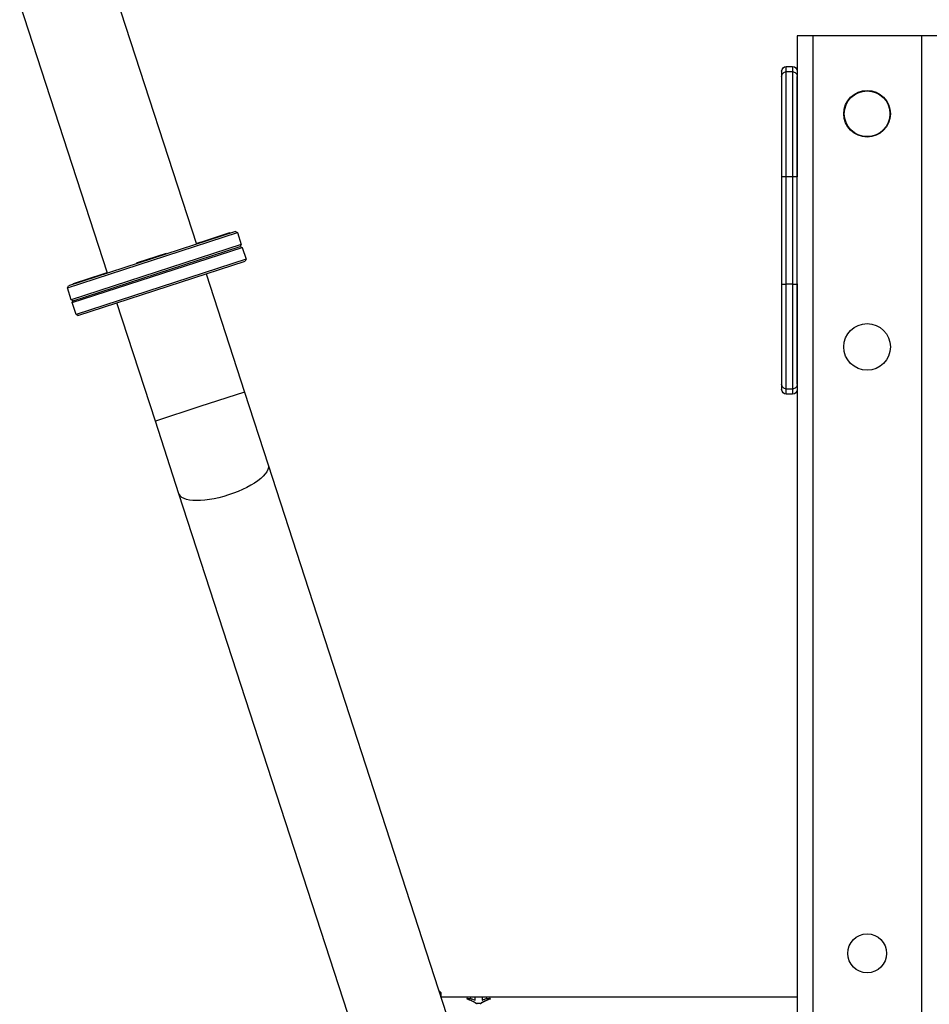
# Model space of a CAD drawing. Units: millimetres. Extents: x -2745 to 2825, y -1414 to 1458.
# Drawn here: x -542 to 43, y -181 to 452 of the extents above; entities that cross this region are included whole.
import ezdxf

# ---------------------------------------------------------------- set-up
doc = ezdxf.new("R2010")
doc.units = ezdxf.units.MM
doc.header["$MEASUREMENT"] = 0
doc.layers.add('LG_PROD', color=7, linetype='Continuous', lineweight=0)

msp = doc.modelspace()

# ---------------------------------------------------------------- linework, layer by layer
at = {"layer": 'LG_PROD', "color": 40, "lineweight": 25, "true_color": 0xffbf00}
for p, q in [((-484.69, 481.14), (-428.3, 307.58)), ((-485.65, 288.95), (-542.04, 462.5)), ((-41.84, 441.54), (-41.84, 351.02)), ((-31.84, 441.54), (-41.84, 441.54)), ((38.16, 441.54), (-31.84, 441.54)), ((-31.84, 441.54), (-31.84, -1048.46)), ((48.16, 441.54), (38.16, 441.54)), ((38.16, 441.54), (38.16, -1048.46)), ((-51.84, 418.84), (-51.84, 415.55)), ((-48.84, 421.84), (-44.84, 421.84)), ((-48.84, 418.55), (-48.84, 421.84)), ((-44.84, 418.55), (-48.84, 418.55)), ((-44.84, 421.84), (-44.84, 418.55)), ((-51.84, 351.02), (-51.84, 282.07)), ((-48.84, 351.13), (-44.84, 351.13)), ((-48.84, 281.96), (-48.84, 351.13)), ((-44.84, 351.13), (-44.84, 281.96)), ((-41.84, 282.07), (-41.84, 351.02)), ((-511.35, 279.54), (-401.98, 315.08)), ((-403.24, 315.72), (-510.71, 280.8)), ((-425.47, 309.02), (-406.91, 315.05)), ((-406.91, 315.05), (-406.76, 314.58)), ((-403.24, 315.72), (-401.98, 315.08)), ((-401.98, 315.08), (-399.5, 307.47)), ((-399.5, 307.47), (-508.88, 271.93)), ((-508.26, 270.03), (-398.89, 305.57)), ((-507.62, 271.29), (-400.15, 306.21)), ((-428.45, 308.06), (-425.93, 308.87)), ((-425.93, 308.87), (-425.47, 309.02)), ((-425.78, 308.4), (-425.93, 308.87)), ((-399.5, 307.47), (-400.15, 306.21)), ((-400.15, 306.21), (-398.89, 305.57)), ((-398.89, 305.57), (-396.41, 297.96)), ((-396.41, 297.96), (-505.79, 262.42)), ((-466.17, 295.8), (-447.62, 301.83)), ((-447.62, 301.83), (-447.46, 301.35)), ((-396.41, 297.96), (-397.06, 296.7)), ((-504.53, 261.78), (-397.06, 296.7)), ((-466.64, 295.65), (-466.17, 295.8)), ((-466.48, 295.17), (-466.64, 295.65)), ((-506.87, 282.57), (-488.32, 288.6)), ((-488.32, 288.6), (-485.8, 289.42)), ((-488.32, 288.6), (-488.16, 288.13)), ((-422.12, 288.56), (-397.4, 212.47)), ((-511.35, 279.54), (-510.71, 280.8)), ((-508.88, 271.93), (-511.35, 279.54)), ((-507.34, 282.42), (-506.87, 282.57)), ((-507.18, 281.95), (-507.34, 282.42)), ((-44.84, 281.96), (-48.84, 281.96)), ((-41.84, 282.07), (-41.84, -1048.46)), ((-507.62, 271.29), (-508.88, 271.93)), ((-508.26, 270.03), (-507.62, 271.29)), ((-505.79, 262.42), (-508.26, 270.03)), ((-454.74, 193.84), (-479.47, 269.92)), ((-504.53, 261.78), (-505.79, 262.42)), ((-51.84, 217.54), (-51.84, 214.24)), ((-397.4, 212.47), (-426.07, 203.16)), ((-397.4, 212.47), (-382.2, 165.72)), ((-48.84, 214.54), (-44.84, 214.54)), ((-48.84, 211.24), (-48.84, 214.54)), ((-44.84, 211.24), (-48.84, 211.24)), ((-44.84, 214.54), (-44.84, 211.24)), ((-426.07, 203.16), (-454.74, 193.84)), ((-439.55, 147.09), (-454.74, 193.84)), ((-382.2, 165.72), (-246.24, -252.74)), ((-303.59, -271.38), (-439.55, 147.09)), ((-272.36, -172.34), (-270.84, -173.81)), ((-270.84, -177.02), (-270.84, -173.81)), ((-270.84, -176.46), (-249.09, -176.46)), ((-249.09, -176.36), (-244.59, -176.36)), ((-244.59, -176.46), (-41.84, -176.46)), ((-254.44, -177.75), (-254.44, -177.65)), ((-254.37, -177.71), (-254.37, -177.81)), ((-253.94, -177.55), (-252.18, -177.55)), ((-248.22, -180.63), (-248.22, -180.72)), ((-245.89, -180.71), (-247.79, -180.71)), ((-247.79, -180.71), (-247.79, -180.81)), ((-245.89, -180.81), (-245.89, -180.71)), ((-245.46, -180.63), (-245.46, -180.72)), ((-241.5, -177.55), (-239.73, -177.55)), ((-239.31, -177.71), (-239.31, -177.81)), ((-239.23, -177.65), (-239.23, -177.75))]:
    msp.add_line(p, q, dxfattribs=at)
for points in [[(-382.2, 165.72), (-382.07, 165.16), (-382.05, 163.97), (-382.37, 162.69), (-383.03, 161.33), (-384.01, 159.92), (-385.31, 158.47), (-386.91, 156.99), (-388.78, 155.5), (-390.92, 154.03), (-393.29, 152.58), (-395.87, 151.18), (-398.62, 149.84), (-401.52, 148.58), (-404.53, 147.4), (-407.61, 146.34)], [(-407.61, 146.34), (-410.73, 145.39), (-413.85, 144.57), (-416.93, 143.89), (-419.95, 143.36), (-422.86, 142.98), (-425.63, 142.75), (-428.22, 142.69), (-430.62, 142.79), (-432.78, 143.04), (-434.68, 143.46), (-436.31, 144.02), (-437.63, 144.73), (-438.65, 145.58), (-439.33, 146.56), (-439.55, 147.09)]]:
    msp.add_lwpolyline(points, dxfattribs=at)
for centre, radius in [((3.16, 391.54), 15), ((3.16, 391.54), 14.7), ((3.16, 241.54), 15), ((3.16, -148.46), 12.5)]:
    msp.add_circle(centre, radius, dxfattribs=at)
for points in [[(-51.84, 418.84), (-51.84, 420.5), (-50.5, 421.84), (-48.84, 421.84)], [(-44.84, 421.84), (-43.18, 421.84), (-41.84, 420.5), (-41.84, 418.84)], [(-48.84, 211.24), (-50.5, 211.24), (-51.84, 212.59), (-51.84, 214.24)], [(-41.84, 214.24), (-41.84, 212.59), (-43.18, 211.24), (-44.84, 211.24)]]:
    msp.add_open_spline(points, degree=3, dxfattribs=at)
for points, knots in [([(-51.84, 415.55), (-51.79, 415.94), (-51.75, 416.33), (-51.61, 416.69), (-51.47, 417.06), (-51.24, 417.39), (-50.96, 417.67), (-50.68, 417.95), (-50.35, 418.18), (-49.99, 418.32), (-49.63, 418.46), (-49.23, 418.5), (-48.84, 418.55)], [0, 0, 0, 0, 1, 1, 1, 2, 2, 2, 3, 3, 3, 4, 4, 4, 4]), ([(-48.84, 351.13), (-48.84, 355.25), (-48.84, 359.36), (-48.84, 363.46), (-48.84, 367.58), (-48.84, 371.69), (-48.84, 375.77), (-48.84, 379.07), (-48.84, 382.36), (-48.84, 385.61), (-48.84, 387.25), (-48.84, 388.89), (-48.84, 390.5), (-48.84, 392.11), (-48.84, 393.71), (-48.84, 395.26), (-48.84, 396.86), (-48.84, 398.42), (-48.84, 399.91), (-48.84, 401.43), (-48.84, 402.88), (-48.84, 404.21), (-48.84, 405.54), (-48.84, 406.75), (-48.84, 407.82), (-48.84, 408.94), (-48.84, 409.92), (-48.84, 410.77), (-48.84, 411.35), (-48.84, 411.88), (-48.84, 412.35), (-48.84, 412.83), (-48.84, 413.25), (-48.84, 413.64), (-48.84, 414.42), (-48.84, 415.04), (-48.84, 415.55), (-48.84, 416.03), (-48.84, 416.42), (-48.84, 416.75), (-48.84, 417.07), (-48.84, 417.33), (-48.84, 417.55), (-48.84, 417.98), (-48.84, 418.25), (-48.84, 418.43), (-48.84, 418.47), (-48.84, 418.51), (-48.84, 418.55)], [0, 0, 0, 0, 1, 1, 1, 2, 2, 2, 3, 3, 3, 4, 4, 4, 5, 5, 5, 6, 6, 6, 7, 7, 7, 8, 8, 8, 9, 9, 9, 10, 10, 10, 11, 11, 11, 12, 12, 12, 13, 13, 13, 14, 14, 14, 15, 15, 15, 16, 16, 16, 16]), ([(-44.84, 418.55), (-44.84, 418.34), (-44.84, 418.14), (-44.84, 417.71), (-44.84, 417.49), (-44.84, 417.22), (-44.84, 416.87), (-44.84, 416.52), (-44.84, 416.1), (-44.84, 415.55), (-44.84, 415.05), (-44.84, 414.45), (-44.84, 413.68), (-44.84, 413.3), (-44.84, 412.86), (-44.84, 412.38), (-44.84, 411.9), (-44.84, 411.36), (-44.84, 410.77), (-44.84, 409.94), (-44.84, 409.01), (-44.84, 407.94), (-44.84, 406.83), (-44.84, 405.58), (-44.84, 404.21), (-44.84, 402.91), (-44.84, 401.5), (-44.84, 400.02), (-44.84, 398.5), (-44.84, 396.9), (-44.84, 395.26), (-44.84, 393.73), (-44.84, 392.17), (-44.84, 390.59), (-44.84, 389), (-44.84, 387.39), (-44.84, 385.78), (-44.84, 382.48), (-44.84, 379.13), (-44.84, 375.77), (-44.84, 373), (-44.84, 370.21), (-44.84, 367.42), (-44.84, 364.63), (-44.84, 361.83), (-44.84, 359.03), (-44.84, 356.4), (-44.84, 353.77), (-44.84, 351.13)], [0, 0, 0, 0, 1, 1, 1, 2, 2, 2, 3, 3, 3, 4, 4, 4, 5, 5, 5, 6, 6, 6, 7, 7, 7, 8, 8, 8, 9, 9, 9, 10, 10, 10, 11, 11, 11, 12, 12, 12, 13, 13, 13, 14, 14, 14, 15, 15, 15, 16, 16, 16, 16]), ([(-44.84, 418.55), (-44.45, 418.5), (-44.05, 418.46), (-43.69, 418.32), (-43.33, 418.18), (-43, 417.95), (-42.72, 417.67), (-42.44, 417.39), (-42.21, 417.06), (-42.07, 416.69), (-41.93, 416.33), (-41.88, 415.94), (-41.84, 415.55)], [0, 0, 0, 0, 1, 1, 1, 2, 2, 2, 3, 3, 3, 4, 4, 4, 4]), ([(-51.84, 415.55), (-51.84, 415.35), (-51.84, 415.15), (-51.84, 414.73), (-51.84, 414.51), (-51.84, 414.25), (-51.84, 413.91), (-51.84, 413.56), (-51.84, 413.15), (-51.84, 412.61), (-51.84, 412.14), (-51.84, 411.57), (-51.84, 410.85), (-51.84, 410.49), (-51.84, 410.09), (-51.84, 409.64), (-51.84, 409.18), (-51.84, 408.68), (-51.84, 408.11), (-51.84, 407.37), (-51.84, 406.53), (-51.84, 405.57), (-51.84, 404.58), (-51.84, 403.46), (-51.84, 402.23), (-51.84, 401.05), (-51.84, 399.76), (-51.84, 398.42), (-51.84, 397.03), (-51.84, 395.58), (-51.84, 394.09), (-51.84, 392.63), (-51.84, 391.13), (-51.84, 389.61), (-51.84, 388.08), (-51.84, 386.53), (-51.84, 384.98), (-51.84, 381.81), (-51.84, 378.6), (-51.84, 375.37), (-51.84, 371.34), (-51.84, 367.29), (-51.84, 363.24), (-51.84, 359.17), (-51.84, 355.1), (-51.84, 351.02)], [0, 0, 0, 0, 1, 1, 1, 2, 2, 2, 3, 3, 3, 4, 4, 4, 5, 5, 5, 6, 6, 6, 7, 7, 7, 8, 8, 8, 9, 9, 9, 10, 10, 10, 11, 11, 11, 12, 12, 12, 13, 13, 13, 14, 14, 14, 15, 15, 15, 15]), ([(-41.84, 351.02), (-41.84, 355.09), (-41.84, 359.15), (-41.84, 363.21), (-41.84, 367.27), (-41.84, 371.33), (-41.84, 375.37), (-41.84, 378.54), (-41.84, 381.7), (-41.84, 384.81), (-41.84, 386.39), (-41.84, 387.95), (-41.84, 389.5), (-41.84, 391.05), (-41.84, 392.59), (-41.84, 394.09), (-41.84, 395.54), (-41.84, 396.96), (-41.84, 398.31), (-41.84, 399.7), (-41.84, 401.02), (-41.84, 402.23), (-41.84, 403.42), (-41.84, 404.5), (-41.84, 405.47), (-41.84, 406.47), (-41.84, 407.35), (-41.84, 408.11), (-41.84, 408.66), (-41.84, 409.15), (-41.84, 409.6), (-41.84, 410.05), (-41.84, 410.45), (-41.84, 410.81), (-41.84, 411.55), (-41.84, 412.13), (-41.84, 412.61), (-41.84, 413.14), (-41.84, 413.55), (-41.84, 413.89), (-41.84, 414.24), (-41.84, 414.5), (-41.84, 414.72), (-41.84, 415.14), (-41.84, 415.35), (-41.84, 415.55)], [0, 0, 0, 0, 1, 1, 1, 2, 2, 2, 3, 3, 3, 4, 4, 4, 5, 5, 5, 6, 6, 6, 7, 7, 7, 8, 8, 8, 9, 9, 9, 10, 10, 10, 11, 11, 11, 12, 12, 12, 13, 13, 13, 14, 14, 14, 15, 15, 15, 15]), ([(-51.84, 351.02), (-51.79, 351.04), (-51.75, 351.05), (-51.61, 351.06), (-51.47, 351.08), (-51.24, 351.09), (-50.96, 351.1), (-50.68, 351.11), (-50.35, 351.12), (-49.99, 351.12), (-49.63, 351.13), (-49.23, 351.13), (-48.84, 351.13)], [0, 0, 0, 0, 1, 1, 1, 2, 2, 2, 3, 3, 3, 4, 4, 4, 4]), ([(-44.84, 351.13), (-44.45, 351.13), (-44.05, 351.13), (-43.69, 351.12), (-43.33, 351.12), (-43, 351.11), (-42.72, 351.1), (-42.44, 351.09), (-42.21, 351.08), (-42.07, 351.06), (-41.93, 351.05), (-41.88, 351.04), (-41.84, 351.02)], [0, 0, 0, 0, 1, 1, 1, 2, 2, 2, 3, 3, 3, 4, 4, 4, 4]), ([(-51.84, 282.07), (-51.84, 276.66), (-51.84, 271.26), (-51.84, 265.88), (-51.84, 263.17), (-51.84, 260.47), (-51.84, 257.77), (-51.84, 255.08), (-51.84, 252.4), (-51.84, 249.74), (-51.84, 247.4), (-51.84, 245.09), (-51.84, 242.82), (-51.84, 241.66), (-51.84, 240.52), (-51.84, 239.4), (-51.84, 238.27), (-51.84, 237.17), (-51.84, 236.1), (-51.84, 234.7), (-51.84, 233.36), (-51.84, 232.11), (-51.84, 230.81), (-51.84, 229.61), (-51.84, 228.54), (-51.84, 227.5), (-51.84, 226.59), (-51.84, 225.78), (-51.84, 224.95), (-51.84, 224.24), (-51.84, 223.62), (-51.84, 223.01), (-51.84, 222.48), (-51.84, 222.02), (-51.84, 221.56), (-51.84, 221.17), (-51.84, 220.82), (-51.84, 220.12), (-51.84, 219.6), (-51.84, 219.19), (-51.84, 218.68), (-51.84, 218.33), (-51.84, 218.08), (-51.84, 217.83), (-51.84, 217.69), (-51.84, 217.54)], [0, 0, 0, 0, 1, 1, 1, 2, 2, 2, 3, 3, 3, 4, 4, 4, 5, 5, 5, 6, 6, 6, 7, 7, 7, 8, 8, 8, 9, 9, 9, 10, 10, 10, 11, 11, 11, 12, 12, 12, 13, 13, 13, 14, 14, 14, 15, 15, 15, 15]), ([(-51.84, 282.07), (-51.79, 282.05), (-51.75, 282.04), (-51.61, 282.02), (-51.47, 282.01), (-51.24, 282), (-50.96, 281.99), (-50.68, 281.98), (-50.35, 281.97), (-49.99, 281.96), (-49.63, 281.96), (-49.23, 281.96), (-48.84, 281.96)], [0, 0, 0, 0, 1, 1, 1, 2, 2, 2, 3, 3, 3, 4, 4, 4, 4]), ([(-48.84, 214.54), (-48.84, 214.69), (-48.84, 214.83), (-48.84, 215.09), (-48.84, 215.34), (-48.84, 215.7), (-48.84, 216.22), (-48.84, 216.64), (-48.84, 217.16), (-48.84, 217.89), (-48.84, 218.25), (-48.84, 218.67), (-48.84, 219.15), (-48.84, 219.64), (-48.84, 220.2), (-48.84, 220.85), (-48.84, 221.52), (-48.84, 222.28), (-48.84, 223.16), (-48.84, 224.07), (-48.84, 225.1), (-48.84, 226.27), (-48.84, 227.43), (-48.84, 228.71), (-48.84, 230.1), (-48.84, 231.53), (-48.84, 233.08), (-48.84, 234.68), (-48.84, 235.79), (-48.84, 236.93), (-48.84, 238.09), (-48.84, 239.26), (-48.84, 240.44), (-48.84, 241.65), (-48.84, 244.09), (-48.84, 246.6), (-48.84, 249.12), (-48.84, 251.5), (-48.84, 253.9), (-48.84, 256.32), (-48.84, 258.73), (-48.84, 261.16), (-48.84, 263.59), (-48.84, 268.48), (-48.84, 273.39), (-48.84, 278.3), (-48.84, 279.52), (-48.84, 280.74), (-48.84, 281.96)], [0, 0, 0, 0, 1, 1, 1, 2, 2, 2, 3, 3, 3, 4, 4, 4, 5, 5, 5, 6, 6, 6, 7, 7, 7, 8, 8, 8, 9, 9, 9, 10, 10, 10, 11, 11, 11, 12, 12, 12, 13, 13, 13, 14, 14, 14, 15, 15, 15, 16, 16, 16, 16]), ([(-44.84, 281.96), (-44.45, 281.96), (-44.05, 281.96), (-43.69, 281.96), (-43.33, 281.97), (-43, 281.98), (-42.72, 281.99), (-42.44, 282), (-42.21, 282.01), (-42.07, 282.02), (-41.93, 282.04), (-41.88, 282.05), (-41.84, 282.07)], [0, 0, 0, 0, 1, 1, 1, 2, 2, 2, 3, 3, 3, 4, 4, 4, 4]), ([(-44.84, 281.96), (-44.84, 276.47), (-44.84, 270.98), (-44.84, 265.51), (-44.84, 262.77), (-44.84, 260.03), (-44.84, 257.3), (-44.84, 254.56), (-44.84, 251.83), (-44.84, 249.12), (-44.84, 246.65), (-44.84, 244.19), (-44.84, 241.79), (-44.84, 240.57), (-44.84, 239.37), (-44.84, 238.19), (-44.84, 236.99), (-44.84, 235.82), (-44.84, 234.68), (-44.84, 233.13), (-44.84, 231.63), (-44.84, 230.24), (-44.84, 228.8), (-44.84, 227.47), (-44.84, 226.27), (-44.84, 225.13), (-44.84, 224.12), (-44.84, 223.23), (-44.84, 222.32), (-44.84, 221.53), (-44.84, 220.85), (-44.84, 220.21), (-44.84, 219.67), (-44.84, 219.19), (-44.84, 218.71), (-44.84, 218.29), (-44.84, 217.92), (-44.84, 217.18), (-44.84, 216.64), (-44.84, 216.22), (-44.84, 215.86), (-44.84, 215.59), (-44.84, 215.37), (-44.84, 215.14), (-44.84, 214.97), (-44.84, 214.84), (-44.84, 214.72), (-44.84, 214.63), (-44.84, 214.54)], [0, 0, 0, 0, 1, 1, 1, 2, 2, 2, 3, 3, 3, 4, 4, 4, 5, 5, 5, 6, 6, 6, 7, 7, 7, 8, 8, 8, 9, 9, 9, 10, 10, 10, 11, 11, 11, 12, 12, 12, 13, 13, 13, 14, 14, 14, 15, 15, 15, 16, 16, 16, 16]), ([(-41.84, 217.54), (-41.84, 217.69), (-41.84, 217.83), (-41.84, 218.08), (-41.84, 218.33), (-41.84, 218.68), (-41.84, 219.19), (-41.84, 219.6), (-41.84, 220.1), (-41.84, 220.79), (-41.84, 221.14), (-41.84, 221.53), (-41.84, 222), (-41.84, 222.46), (-41.84, 223), (-41.84, 223.62), (-41.84, 224.23), (-41.84, 224.92), (-41.84, 225.72), (-41.84, 226.54), (-41.84, 227.48), (-41.84, 228.54), (-41.84, 229.57), (-41.84, 230.73), (-41.84, 231.98), (-41.84, 233.27), (-41.84, 234.66), (-41.84, 236.1), (-41.84, 237.15), (-41.84, 238.23), (-41.84, 239.33), (-41.84, 240.43), (-41.84, 241.55), (-41.84, 242.68), (-41.84, 244.99), (-41.84, 247.36), (-41.84, 249.74), (-41.84, 252.38), (-41.84, 255.04), (-41.84, 257.72), (-41.84, 260.39), (-41.84, 263.08), (-41.84, 265.77), (-41.84, 271.19), (-41.84, 276.63), (-41.84, 282.07)], [0, 0, 0, 0, 1, 1, 1, 2, 2, 2, 3, 3, 3, 4, 4, 4, 5, 5, 5, 6, 6, 6, 7, 7, 7, 8, 8, 8, 9, 9, 9, 10, 10, 10, 11, 11, 11, 12, 12, 12, 13, 13, 13, 14, 14, 14, 15, 15, 15, 15]), ([(-48.84, 214.54), (-49.23, 214.59), (-49.63, 214.63), (-49.99, 214.77), (-50.35, 214.91), (-50.68, 215.14), (-50.96, 215.42), (-51.24, 215.7), (-51.47, 216.03), (-51.61, 216.39), (-51.75, 216.76), (-51.79, 217.15), (-51.84, 217.54)], [0, 0, 0, 0, 1, 1, 1, 2, 2, 2, 3, 3, 3, 4, 4, 4, 4]), ([(-41.84, 217.54), (-41.88, 217.15), (-41.93, 216.76), (-42.07, 216.39), (-42.21, 216.03), (-42.44, 215.7), (-42.72, 215.42), (-43, 215.14), (-43.33, 214.91), (-43.69, 214.77), (-44.05, 214.63), (-44.45, 214.59), (-44.84, 214.54)], [0, 0, 0, 0, 1, 1, 1, 2, 2, 2, 3, 3, 3, 4, 4, 4, 4]), ([(-249.09, -178.63), (-249.09, -178.24), (-249.09, -177.86), (-249.09, -177.54), (-249.09, -177.23), (-249.09, -176.99), (-249.09, -176.8), (-249.09, -176.6), (-249.09, -176.45), (-249.09, -176.41), (-249.09, -176.39), (-249.09, -176.4), (-249.09, -176.4)], [0, 0, 0, 0, 1, 1, 1, 2, 2, 2, 3, 3, 3, 4, 4, 4, 4]), ([(-244.59, -176.4), (-244.59, -176.39), (-244.59, -176.38), (-244.59, -176.4), (-244.59, -176.43), (-244.59, -176.68), (-244.59, -177.08), (-244.59, -177.49), (-244.59, -178.06), (-244.59, -178.63)], [0, 0, 0, 0, 1, 1, 1, 2, 2, 2, 3, 3, 3, 3]), ([(-253.94, -177.55), (-254, -177.55), (-254.06, -177.56), (-254.11, -177.56), (-254.16, -177.56), (-254.21, -177.57), (-254.26, -177.57), (-254.3, -177.58), (-254.34, -177.59), (-254.37, -177.6), (-254.4, -177.61), (-254.42, -177.62), (-254.43, -177.63), (-254.44, -177.64), (-254.45, -177.65), (-254.44, -177.67), (-254.44, -177.68), (-254.42, -177.69), (-254.39, -177.7), (-254.39, -177.7), (-254.38, -177.71), (-254.37, -177.71)], [0, 0, 0, 0, 1, 1, 1, 2, 2, 2, 3, 3, 3, 4, 4, 4, 5, 5, 5, 6, 6, 6, 7, 7, 7, 7]), ([(-254.44, -177.75), (-254.44, -177.76), (-254.44, -177.76), (-254.44, -177.76), (-254.44, -177.78), (-254.42, -177.79), (-254.39, -177.8), (-254.39, -177.8), (-254.38, -177.8), (-254.37, -177.81)], [0, 0, 0, 0, 1, 1, 1, 2, 2, 2, 3, 3, 3, 3]), ([(-248.22, -180.63), (-248.25, -180.6), (-248.29, -180.58), (-248.32, -180.56), (-248.46, -180.48), (-248.6, -180.4), (-248.74, -180.32), (-248.88, -180.23), (-249.02, -180.15), (-249.16, -180.07), (-249.3, -180), (-249.44, -179.92), (-249.58, -179.84), (-249.72, -179.77), (-249.86, -179.69), (-250, -179.62), (-250.56, -179.32), (-251.12, -179.04), (-251.68, -178.79), (-252.58, -178.38), (-253.47, -178.05), (-254.37, -177.71)], [0, 0, 0, 0, 1, 1, 1, 2, 2, 2, 3, 3, 3, 4, 4, 4, 5, 5, 5, 6, 6, 6, 7, 7, 7, 7]), ([(-248.22, -180.72), (-248.25, -180.7), (-248.29, -180.68), (-248.32, -180.65), (-248.46, -180.57), (-248.61, -180.49), (-248.75, -180.41), (-249.31, -180.08), (-249.88, -179.77), (-250.45, -179.48), (-251.01, -179.19), (-251.58, -178.92), (-252.14, -178.68), (-252.28, -178.61), (-252.43, -178.55), (-252.57, -178.49), (-252.71, -178.44), (-252.85, -178.38), (-252.99, -178.32), (-253.13, -178.26), (-253.27, -178.21), (-253.42, -178.15), (-253.73, -178.03), (-254.05, -177.92), (-254.37, -177.81)], [0, 0, 0, 0, 1, 1, 1, 2, 2, 2, 3, 3, 3, 4, 4, 4, 5, 5, 5, 6, 6, 6, 7, 7, 7, 8, 8, 8, 8]), ([(-251.76, -177.6), (-251.79, -177.59), (-251.83, -177.58), (-251.87, -177.58), (-251.91, -177.57), (-251.96, -177.56), (-252.01, -177.56), (-252.07, -177.56), (-252.13, -177.55), (-252.18, -177.55)], [0, 0, 0, 0, 1, 1, 1, 2, 2, 2, 3, 3, 3, 3]), ([(-251.76, -177.6), (-251.72, -177.61), (-251.69, -177.62), (-251.65, -177.64), (-251.51, -177.68), (-251.37, -177.73), (-251.23, -177.78), (-250.95, -177.88), (-250.67, -177.98), (-250.4, -178.09), (-249.96, -178.26), (-249.52, -178.45), (-249.09, -178.63)], [0, 0, 0, 0, 1, 1, 1, 2, 2, 2, 3, 3, 3, 4, 4, 4, 4]), ([(-248.22, -180.63), (-248.18, -180.64), (-248.15, -180.66), (-248.11, -180.67), (-248.06, -180.69), (-248.01, -180.7), (-247.96, -180.7), (-247.91, -180.71), (-247.85, -180.71), (-247.79, -180.71)], [0, 0, 0, 0, 1, 1, 1, 2, 2, 2, 3, 3, 3, 3]), ([(-248.22, -180.72), (-248.18, -180.73), (-248.15, -180.75), (-248.11, -180.77), (-248.06, -180.78), (-248.01, -180.79), (-247.96, -180.8), (-247.91, -180.8), (-247.85, -180.8), (-247.79, -180.81)], [0, 0, 0, 0, 1, 1, 1, 2, 2, 2, 3, 3, 3, 3]), ([(-245.89, -180.71), (-245.83, -180.71), (-245.78, -180.71), (-245.72, -180.7), (-245.67, -180.7), (-245.62, -180.69), (-245.58, -180.67), (-245.53, -180.66), (-245.5, -180.64), (-245.46, -180.63)], [0, 0, 0, 0, 1, 1, 1, 2, 2, 2, 3, 3, 3, 3]), ([(-245.89, -180.81), (-245.83, -180.8), (-245.78, -180.8), (-245.72, -180.8), (-245.67, -180.79), (-245.62, -180.78), (-245.58, -180.77), (-245.53, -180.75), (-245.5, -180.74), (-245.46, -180.72)], [0, 0, 0, 0, 1, 1, 1, 2, 2, 2, 3, 3, 3, 3]), ([(-239.31, -177.71), (-239.34, -177.72), (-239.38, -177.73), (-239.41, -177.75), (-239.55, -177.79), (-239.69, -177.84), (-239.83, -177.9), (-239.97, -177.95), (-240.11, -178), (-240.25, -178.05), (-240.39, -178.11), (-240.53, -178.16), (-240.67, -178.22), (-241.23, -178.44), (-241.79, -178.69), (-242.35, -178.95), (-242.87, -179.2), (-243.39, -179.46), (-243.91, -179.74), (-244.42, -180.02), (-244.94, -180.32), (-245.46, -180.63)], [0, 0, 0, 0, 1, 1, 1, 2, 2, 2, 3, 3, 3, 4, 4, 4, 5, 5, 5, 6, 6, 6, 7, 7, 7, 7]), ([(-239.31, -177.81), (-239.34, -177.82), (-239.38, -177.83), (-239.41, -177.84), (-239.56, -177.89), (-239.7, -177.94), (-239.84, -177.99), (-240.4, -178.2), (-240.97, -178.43), (-241.54, -178.68), (-241.68, -178.74), (-241.82, -178.8), (-241.96, -178.87), (-242.03, -178.9), (-242.1, -178.93), (-242.17, -178.96), (-242.31, -179.03), (-242.46, -179.1), (-242.6, -179.17), (-242.74, -179.23), (-242.88, -179.3), (-243.02, -179.37), (-243.16, -179.44), (-243.31, -179.52), (-243.45, -179.59), (-243.59, -179.66), (-243.73, -179.74), (-243.87, -179.81), (-244.01, -179.89), (-244.15, -179.97), (-244.3, -180.04), (-244.37, -180.08), (-244.44, -180.12), (-244.51, -180.16), (-244.65, -180.24), (-244.79, -180.32), (-244.93, -180.41), (-245.11, -180.51), (-245.29, -180.61), (-245.46, -180.72)], [0, 0, 0, 0, 1, 1, 1, 2, 2, 2, 3, 3, 3, 4, 4, 4, 5, 5, 5, 6, 6, 6, 7, 7, 7, 8, 8, 8, 9, 9, 9, 10, 10, 10, 11, 11, 11, 12, 12, 12, 13, 13, 13, 13]), ([(-244.59, -178.63), (-244.55, -178.62), (-244.52, -178.6), (-244.48, -178.59), (-244.35, -178.52), (-244.21, -178.46), (-244.07, -178.41), (-243.79, -178.29), (-243.51, -178.17), (-243.23, -178.07), (-242.79, -177.9), (-242.36, -177.75), (-241.92, -177.6)], [0, 0, 0, 0, 1, 1, 1, 2, 2, 2, 3, 3, 3, 4, 4, 4, 4]), ([(-241.5, -177.55), (-241.55, -177.55), (-241.61, -177.56), (-241.66, -177.56), (-241.71, -177.56), (-241.77, -177.57), (-241.81, -177.57), (-241.85, -177.58), (-241.89, -177.59), (-241.92, -177.6)], [0, 0, 0, 0, 1, 1, 1, 2, 2, 2, 3, 3, 3, 3]), ([(-239.31, -177.71), (-239.28, -177.7), (-239.26, -177.69), (-239.25, -177.68), (-239.23, -177.67), (-239.23, -177.65), (-239.24, -177.64), (-239.25, -177.63), (-239.26, -177.62), (-239.29, -177.61), (-239.31, -177.6), (-239.34, -177.59), (-239.38, -177.58), (-239.43, -177.57), (-239.47, -177.57), (-239.52, -177.56), (-239.57, -177.56), (-239.63, -177.55), (-239.68, -177.55), (-239.7, -177.55), (-239.72, -177.55), (-239.73, -177.55)], [0, 0, 0, 0, 1, 1, 1, 2, 2, 2, 3, 3, 3, 4, 4, 4, 5, 5, 5, 6, 6, 6, 7, 7, 7, 7]), ([(-239.31, -177.81), (-239.28, -177.8), (-239.26, -177.79), (-239.25, -177.77), (-239.24, -177.77), (-239.24, -177.76), (-239.24, -177.75)], [0, 0, 0, 0, 1, 1, 1, 2, 2, 2, 2])]:
    msp.add_open_spline(points, degree=3, knots=knots, dxfattribs=at)

doc.saveas('drawing.dxf')
